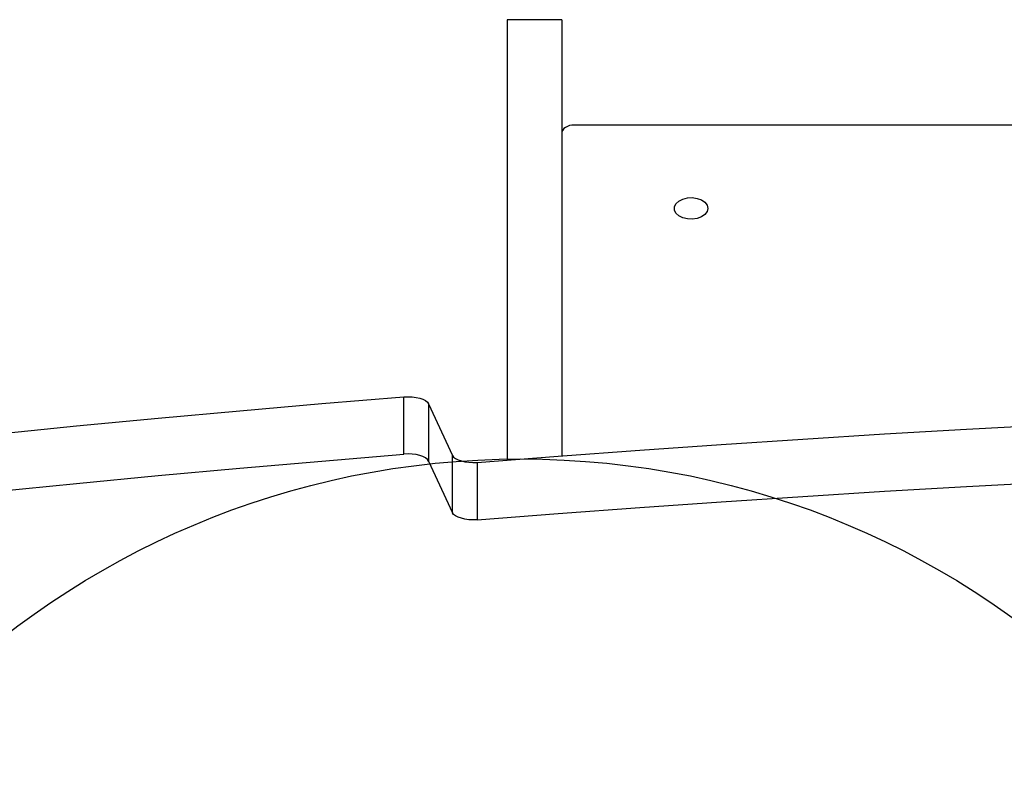
# Model space of a CAD drawing. Units: millimetres. Extents: x 6918 to 17905, y 36545 to 43592.
# Drawn here: x 12796 to 13030, y 40659 to 40839 of the extents above; entities that cross this region are included whole.
import ezdxf

# ---------------------------------------------------------------- set-up
doc = ezdxf.new("R2010")
doc.units = ezdxf.units.MM
doc.header["$LTSCALE"] = 200
doc.layers.add('OTWORY_MONTAŻOWE', color=1, linetype='Continuous')

msp = doc.modelspace()

# ---------------------------------------------------------------- linework, layer by layer
at = {"color": 7, "linetype": 'Continuous', "lineweight": 25}
for p, q in [((12924.72, 40838.83), (12911.72, 40838.83)), ((12911.72, 40838.83), (12911.72, 40734.12)), ((12924.72, 40838.83), (12924.72, 40735.12)), ((13702.32, 40813.79), (12927.72, 40813.79)), ((12924.72, 40811.87), (12924.72, 40735.12)), ((12887.19, 40735.51), (12887.19, 40749.15)), ((12893.06, 40747.49), (12893.06, 40733.86)), ((12893.06, 40747.49), (12898.73, 40735.22)), ((12893.06, 40733.86), (12898.73, 40721.58)), ((12898.73, 40721.58), (12898.73, 40735.22)), ((12904.58, 40733.56), (12904.58, 40719.93))]:
    msp.add_line(p, q, dxfattribs=at)
at = {"color": 7, "linetype": 'Continuous', "lineweight": 25, "flags": 128}
for points in [[(12927.72, 40813.79), (12927.14, 40813.76), (12926.58, 40813.65), (12926.06, 40813.47), (12925.6, 40813.23), (12925.23, 40812.94), (12924.95, 40812.6), (12924.78, 40812.24), (12924.72, 40811.87)], [(12959.5, 40793.95), (12959.32, 40793.19), (12958.8, 40792.5), (12957.99, 40791.94), (12956.96, 40791.56), (12955.79, 40791.39), (12954.61, 40791.44), (12953.5, 40791.72), (12952.56, 40792.2), (12951.89, 40792.83), (12951.54, 40793.57), (12951.54, 40794.33), (12951.89, 40795.06), (12952.56, 40795.7), (12953.5, 40796.18), (12954.61, 40796.46), (12955.79, 40796.51), (12956.96, 40796.34), (12957.99, 40795.96), (12958.8, 40795.4), (12959.32, 40794.71), (12959.5, 40793.95)], [(12732.03, 40734.12), (12751.28, 40736.25), (12770.57, 40738.31), (12789.91, 40740.29), (12809.29, 40742.21), (12828.71, 40744.05), (12848.17, 40745.82), (12867.66, 40747.52), (12887.19, 40749.15)], [(12887.19, 40749.15), (12888.17, 40749.18), (12889.14, 40749.14), (12890.08, 40749.02), (12890.95, 40748.83), (12891.7, 40748.57), (12892.32, 40748.25), (12892.78, 40747.89), (12893.06, 40747.49)], [(12904.58, 40733.56), (12923.91, 40735.06), (12943.27, 40736.48), (12962.66, 40737.84), (12982.07, 40739.11), (13001.52, 40740.32), (13020.99, 40741.46), (13040.48, 40742.52), (13059.99, 40743.51)], [(12732.03, 40720.48), (12751.28, 40722.61), (12770.57, 40724.67), (12789.91, 40726.66), (12809.29, 40728.57), (12828.71, 40730.42), (12848.17, 40732.19), (12867.66, 40733.88), (12887.19, 40735.51)], [(12893.06, 40733.86), (12892.78, 40734.25), (12892.32, 40734.61), (12891.7, 40734.93), (12890.95, 40735.19), (12890.08, 40735.39), (12889.14, 40735.51), (12888.17, 40735.55), (12887.19, 40735.51)], [(12898.73, 40735.22), (12899.01, 40734.82), (12899.47, 40734.46), (12900.08, 40734.15), (12900.84, 40733.89), (12901.7, 40733.69), (12902.63, 40733.57), (12903.6, 40733.53), (12904.58, 40733.56)], [(12904.58, 40719.93), (12923.91, 40721.42), (12943.27, 40722.85), (12962.66, 40724.2), (12982.07, 40725.48), (13001.52, 40726.69), (13020.99, 40727.82), (13040.48, 40728.88), (13059.99, 40729.87)], [(12904.58, 40719.93), (12903.6, 40719.89), (12902.63, 40719.93), (12901.7, 40720.06), (12900.84, 40720.25), (12900.08, 40720.51), (12899.47, 40720.83), (12899.01, 40721.19), (12898.73, 40721.58)]]:
    msp.add_lwpolyline(points, dxfattribs=at)
at = {"layer": 'OTWORY_MONTAŻOWE'}
msp.add_circle((12915.02, 40534.38), 200, dxfattribs=at)

doc.saveas('drawing.dxf')
